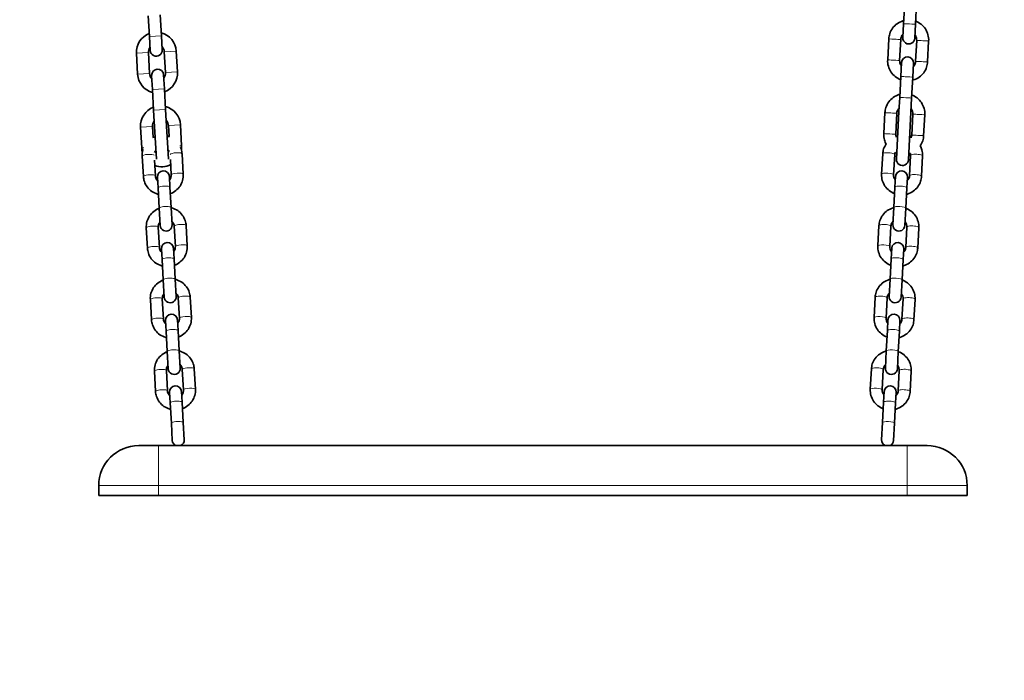
# Model space of a CAD drawing. Units: millimetres. Extents: x 21450 to 32061, y -26 to 13175.
# Drawn here: x 28965 to 29459, y 11180 to 11511 of the extents above; entities that cross this region are included whole.
import ezdxf

# ---------------------------------------------------------------- set-up
doc = ezdxf.new("R2010")
doc.units = ezdxf.units.MM
doc.header["$LTSCALE"] = 80
doc.layers.add('Dimension (ISO)', color=7, linetype='Continuous', lineweight=18, true_color=0x42a0ff)
doc.layers.add('Visible (ISO)', color=7, linetype='Continuous', lineweight=35)
doc.layers.add('Visible Narrow (ISO)', color=7, linetype='Continuous', lineweight=15)
doc.styles.add('Label Text (ISO)', font='tahoma.ttf')
doc.dimstyles.new('Default (ISO)', dxfattribs={"dimscale": 80, "dimtxt": 3.5, "dimasz": 2.5, "dimexe": 1, "dimexo": 0.5, "dimgap": 0.762, "dimtad": 1, "dimtoh": 1, "dimrnd": 1e-08, "dimtxsty": 'Label Text (ISO)', "dimcen": 0.09, "dimdle": 10, "dimclrd": 256, "dimclre": 256, "dimclrt": 256, "dimadec": 0, "dimazin": 2, "dimtfac": 0.714286, "dimtmove": 0, "dimatfit": 3, "dimfxl": 0, "dimtolj": 1, "dimtzin": 0, "dimlwd": -1, "dimlwe": -1, "dimarcsym": 0})

# ---------------------------------------------------------------- blocks, each defined once
blk = doc.blocks.new('*D3')
at = {"layer": 'Defpoints', "color": 0, "transparency": 16777216}
for p in [(28081.71, 11272.82), (27739.81, 10916.68), (29938.64, 10916.68)]:
    blk.add_point(p, dxfattribs=at)
at = {"layer": 'Dimension (ISO)', "transparency": 16777216}
for p, q in [((27739.81, 11472.82), (27739.81, 12394.6)), ((28041.71, 11272.82), (27659.81, 11272.82)), ((27739.81, 10916.68), (27739.81, 11272.82)), ((27739.81, 10716.68), (27739.81, 10516.68))]:
    blk.add_line(p, q, dxfattribs=at)
for points in [[(27706.47, 11472.82), (27773.14, 11472.82), (27739.81, 11272.82)], [(27706.47, 10716.68), (27773.14, 10716.68), (27739.81, 10916.68)]]:
    blk.add_solid(points, dxfattribs=at)
at = {"layer": 'Dimension (ISO)', "transparency": 16777216, "insert": (27387.19, 12033.71), "char_height": 280, "attachment_point": 2, "rotation": 90, "style": 'Label Text (ISO)'}
blk.add_mtext('\\A1;356', dxfattribs=at)

msp = doc.modelspace()

# ---------------------------------------------------------------- linework, layer by layer
at = {"layer": 'Visible (ISO)'}
for p, q in [((29408.105, 11509.199), (29408.658, 11519.685)), ((29414.097, 11508.883), (29414.649, 11519.369)), ((29029.771, 11513.218), (29030.364, 11502.735)), ((29035.761, 11513.557), (29036.354, 11503.074)), ((29408.105, 11509.199), (29407.736, 11502.199)), ((29413.727, 11501.883), (29414.097, 11508.883)), ((29030.364, 11502.735), (29030.759, 11495.746)), ((29036.75, 11496.085), (29036.354, 11503.074)), ((29400.693, 11501.569), (29400.14, 11491.083)), ((29406.684, 11501.253), (29406.131, 11490.768)), ((29414.12, 11490.346), (29414.673, 11500.832)), ((29420.112, 11490.03), (29420.665, 11500.516)), ((29024.42, 11483.869), (29023.827, 11494.352)), ((29030.41, 11484.208), (29029.817, 11494.691)), ((29037.805, 11495.143), (29038.398, 11484.66)), ((29043.795, 11495.482), (29044.388, 11484.999)), ((29407.077, 11489.716), (29406.709, 11482.736)), ((29412.701, 11482.42), (29413.069, 11489.4)), ((29031.465, 11483.266), (29031.861, 11476.277)), ((29037.851, 11476.616), (29037.456, 11483.605)), ((29406.156, 11472.251), (29406.709, 11482.736)), ((29412.148, 11471.935), (29412.701, 11482.42)), ((29031.861, 11476.277), (29032.454, 11465.794)), ((29037.851, 11476.616), (29038.444, 11466.133)), ((29406.156, 11472.251), (29405.787, 11465.25)), ((29411.779, 11464.934), (29412.148, 11471.935)), ((29032.454, 11465.794), (29032.609, 11463.054)), ((29032.609, 11463.054), (29033.837, 11441.34)), ((29038.599, 11463.393), (29038.444, 11466.133)), ((29039.849, 11441.302), (29038.599, 11463.393)), ((29398.744, 11464.62), (29398.191, 11454.135)), ((29404.736, 11464.304), (29404.183, 11453.819)), ((29405.787, 11465.25), (29404.525, 11441.321)), ((29410.517, 11441.005), (29411.779, 11464.934)), ((29412.172, 11453.398), (29412.725, 11463.883)), ((29418.163, 11453.082), (29418.716, 11463.567)), ((29026.51, 11446.928), (29025.917, 11457.411)), ((29032.224, 11452.154), (29031.907, 11457.75)), ((29039.894, 11458.202), (29040.211, 11452.606)), ((29045.885, 11458.541), (29046.478, 11448.058)), ((29027.318, 11432.652), (29026.741, 11442.843)), ((29046.709, 11443.972), (29047.286, 11433.781)), ((29397.655, 11443.965), (29397.117, 11433.771)), ((29403.647, 11443.649), (29403.109, 11433.455)), ((29411.098, 11433.034), (29411.635, 11443.227)), ((29417.09, 11432.718), (29417.627, 11442.911)), ((29033.308, 11432.99), (29032.869, 11440.758)), ((29040.856, 11441.21), (29041.295, 11433.442)), ((29040.643, 11427.259), (29040.341, 11432.61)), ((29404.067, 11432.627), (29403.784, 11427.275)), ((29034.35, 11432.271), (29034.653, 11426.92)), ((29409.776, 11426.959), (29410.058, 11432.311)), ((29035.23, 11416.729), (29034.653, 11426.92)), ((29041.22, 11417.068), (29040.643, 11427.259)), ((29403.784, 11427.275), (29403.247, 11417.081)), ((29409.776, 11426.959), (29409.239, 11416.765)), ((29035.23, 11416.729), (29035.718, 11408.102)), ((29041.708, 11408.441), (29041.22, 11417.068)), ((29403.247, 11417.081), (29402.792, 11408.453)), ((29408.783, 11408.137), (29409.239, 11416.765)), ((29048.741, 11408.061), (29049.317, 11397.869)), ((29395.761, 11408.045), (29395.223, 11397.852)), ((29029.349, 11396.74), (29028.773, 11406.931)), ((29035.34, 11397.079), (29034.763, 11407.27)), ((29042.75, 11407.722), (29043.327, 11397.53)), ((29401.752, 11407.729), (29401.215, 11397.536)), ((29409.204, 11397.115), (29409.741, 11407.308)), ((29415.195, 11396.799), (29415.733, 11406.992)), ((29036.382, 11396.359), (29036.685, 11391.008)), ((29042.675, 11391.347), (29042.372, 11396.698)), ((29402.172, 11396.707), (29401.89, 11391.355)), ((29407.882, 11391.039), (29408.164, 11396.391)), ((29037.261, 11380.817), (29036.685, 11391.008)), ((29043.252, 11381.156), (29042.675, 11391.347)), ((29401.89, 11391.355), (29401.353, 11381.162)), ((29407.882, 11391.039), (29407.344, 11380.846)), ((29037.261, 11380.817), (29037.749, 11372.19)), ((29043.74, 11372.529), (29043.252, 11381.156)), ((29401.353, 11381.162), (29400.898, 11372.533)), ((29406.889, 11372.217), (29407.344, 11380.846)), ((29031.381, 11360.828), (29030.804, 11371.019)), ((29037.371, 11361.167), (29036.795, 11371.358)), ((29044.782, 11371.81), (29045.359, 11361.618)), ((29050.772, 11372.149), (29051.349, 11361.957)), ((29393.866, 11372.126), (29393.329, 11361.932)), ((29399.858, 11371.81), (29399.32, 11361.616)), ((29407.309, 11361.195), (29407.847, 11371.388)), ((29413.301, 11360.879), (29413.839, 11371.072)), ((29038.414, 11360.447), (29038.716, 11355.096)), ((29044.707, 11355.435), (29044.404, 11360.786)), ((29400.278, 11360.788), (29399.996, 11355.436)), ((29405.988, 11355.12), (29406.27, 11360.472)), ((29039.293, 11344.905), (29038.716, 11355.096)), ((29045.283, 11345.244), (29044.707, 11355.435)), ((29399.996, 11355.436), (29399.458, 11345.242)), ((29405.988, 11355.12), (29405.45, 11344.926)), ((29039.293, 11344.905), (29039.781, 11336.278)), ((29045.771, 11336.617), (29045.283, 11345.244)), ((29399.458, 11345.242), (29399.003, 11336.614)), ((29404.995, 11336.298), (29405.45, 11344.926)), ((29033.413, 11324.916), (29032.836, 11335.107)), ((29039.403, 11325.255), (29038.826, 11335.446)), ((29046.814, 11335.898), (29047.39, 11325.706)), ((29052.804, 11336.237), (29053.381, 11326.045)), ((29391.972, 11336.206), (29391.434, 11326.013)), ((29397.964, 11335.89), (29397.426, 11325.697)), ((29405.415, 11325.276), (29405.953, 11335.469)), ((29411.407, 11324.96), (29411.944, 11335.153)), ((29040.445, 11324.535), (29040.748, 11319.184)), ((29046.738, 11319.523), (29046.436, 11324.874)), ((29398.384, 11324.868), (29398.102, 11319.516)), ((29404.093, 11319.2), (29404.376, 11324.552)), ((29041.325, 11308.993), (29040.748, 11319.184)), ((29047.315, 11309.332), (29046.738, 11319.523)), ((29398.102, 11319.516), (29397.564, 11309.323)), ((29404.093, 11319.2), (29403.556, 11309.007)), ((29047.803, 11300.705), (29047.315, 11309.332)), ((29397.564, 11309.323), (29397.109, 11300.694)), ((29041.325, 11308.993), (29041.813, 11300.366)), ((29403.101, 11300.378), (29403.556, 11309.007)), ((29024.962, 11297.819), (29034.962, 11297.819)), ((29409.962, 11297.819), (29034.962, 11297.819)), ((29409.962, 11297.819), (29419.962, 11297.819)), ((29004.962, 11272.819), (29004.962, 11277.819)), ((29439.962, 11272.819), (29439.962, 11277.819)), ((29004.962, 11272.819), (29034.962, 11272.819)), ((29409.962, 11272.819), (29034.962, 11272.819)), ((29409.962, 11272.819), (29439.962, 11272.819))]:
    msp.add_line(p, q, dxfattribs=at)
for centre, radius, start, end in [((29033.811, 11494.917), 10, 110.69558, 183.23797), ((29033.811, 11494.917), 10, 3.23797, 75.78037), ((29410.731, 11502.041), 3, 176.98122, 356.98122), ((29033.811, 11494.917), 4, 141.82835, 183.23797), ((29033.811, 11494.917), 4, 3.23797, 44.6476), ((29033.754, 11495.916), 3, 183.23797, 3.23797), ((29410.073, 11489.558), 3, 356.98122, 176.98122), ((29034.404, 11484.434), 10, 183.23797, 255.78037), ((29034.404, 11484.434), 4, 183.23797, 224.6476), ((29034.461, 11483.436), 3, 3.23797, 183.23797), ((29034.404, 11484.434), 4, 321.82835, 3.23797), ((29034.404, 11484.434), 10, 290.69558, 3.23797), ((29035.901, 11457.976), 10, 110.69558, 183.23797), ((29035.901, 11457.976), 10, 3.23797, 75.78037), ((29408.783, 11465.092), 3, 176.98122, 178.4292), ((29408.783, 11465.092), 3, 355.53323, 356.98122), ((29035.901, 11457.976), 4, 141.82835, 183.23797), ((29035.901, 11457.976), 4, 3.23797, 44.6476), ((29036.494, 11447.493), 10, 351.3148, 3.23797), ((29036.494, 11447.493), 10, 183.23797, 195.16115), ((29036.494, 11447.493), 4, 214.86346, 224.6476), ((29036.494, 11447.493), 4, 321.82835, 331.61248), ((29036.494, 11447.493), 10, 249.65979, 296.81615), ((29407.521, 11441.163), 3, 176.98122, 356.98122), ((29037.345, 11432.44), 3, 3.23797, 183.23797), ((29407.062, 11432.469), 3, 356.98122, 176.98122), ((29038.713, 11408.272), 3, 183.23797, 3.23797), ((29405.788, 11408.295), 3, 176.98122, 356.98122), ((29039.377, 11396.529), 3, 3.23797, 183.23797), ((29405.168, 11396.549), 3, 356.98122, 176.98122), ((29040.744, 11372.36), 3, 183.23797, 3.23797), ((29403.893, 11372.375), 3, 176.98122, 356.98122), ((29041.409, 11360.617), 3, 3.23797, 183.23797), ((29403.274, 11360.63), 3, 356.98122, 176.98122), ((29042.776, 11336.448), 3, 183.23797, 3.23797), ((29401.999, 11336.456), 3, 176.98122, 356.98122), ((29043.44, 11324.705), 3, 3.23797, 183.23797), ((29401.38, 11324.71), 3, 356.98122, 176.98122), ((29044.808, 11300.536), 3, 183.23797, 244.91854), ((29044.808, 11300.536), 3, 295.08146, 3.23797), ((29400.105, 11300.536), 3, 176.98122, 244.94415), ((29400.105, 11300.536), 3, 295.05585, 356.98122), ((29024.962, 11277.819), 20, 90, 180), ((29419.962, 11277.819), 20, 0, 90)]:
    msp.add_arc(centre, radius, start, end, dxfattribs=at)
for points, knots in [([(29408.185, 11510.726), (29408.042, 11510.689), (29407.899, 11510.649), (29406.737, 11510.294), (29405.767, 11509.818), (29404.027, 11508.585), (29403.256, 11507.827), (29401.992, 11506.109), (29401.498, 11505.148), (29400.899, 11503.304), (29400.739, 11502.44), (29400.693, 11501.569)], [1.8754891, 1.8754891, 1.8754891, 1.8754891, 1.92, 1.92, 2.2400001, 2.2400001, 2.5600002, 2.5600002, 2.8800001, 2.8800001, 3.1415927, 3.1415927, 3.1415927, 3.1415927]), ([(29420.665, 11500.516), (29420.721, 11501.581), (29420.605, 11502.655), (29420.042, 11504.712), (29419.594, 11505.696), (29418.412, 11507.471), (29417.678, 11508.264), (29416.034, 11509.549), (29415.133, 11510.053), (29414.177, 11510.41)], [0, 0, 0, 0, 0.3199998, 0.3199998, 0.6399997, 0.6399997, 0.9599996, 0.9599996, 1.2661036, 1.2661036, 1.2661036, 1.2661036]), ([(29407.822, 11503.842), (29407.691, 11503.708), (29407.568, 11503.564), (29407.204, 11503.069), (29407.007, 11502.685), (29406.767, 11501.947), (29406.703, 11501.601), (29406.684, 11501.253)], [2.41885801, 2.41885801, 2.41885801, 2.41885801, 2.55999923, 2.55999923, 2.87999951, 2.87999951, 3.14159265, 3.14159265, 3.14159265, 3.14159265]), ([(29414.673, 11500.832), (29414.696, 11501.258), (29414.649, 11501.687), (29414.424, 11502.51), (29414.245, 11502.904), (29413.947, 11503.351), (29413.882, 11503.44), (29413.814, 11503.526)], [0, 0, 0, 0, 0.32000071, 0.32000071, 0.64000127, 0.64000127, 0.72273465, 0.72273465, 0.72273465, 0.72273465]), ([(29400.14, 11491.083), (29400.084, 11490.018), (29400.199, 11488.944), (29400.763, 11486.887), (29401.21, 11485.904), (29402.393, 11484.128), (29403.127, 11483.335), (29404.771, 11482.05), (29405.672, 11481.546), (29406.628, 11481.189)], [3.1415927, 3.1415927, 3.1415927, 3.1415927, 3.4615925, 3.4615925, 3.7815923, 3.7815923, 4.1015923, 4.1015923, 4.4076962, 4.4076962, 4.4076962, 4.4076962]), ([(29406.131, 11490.768), (29406.109, 11490.341), (29406.155, 11489.912), (29406.381, 11489.089), (29406.56, 11488.696), (29406.857, 11488.249), (29406.922, 11488.159), (29406.991, 11488.073)], [3.14159265, 3.14159265, 3.14159265, 3.14159265, 3.46159336, 3.46159336, 3.78159393, 3.78159393, 3.8643273, 3.8643273, 3.8643273, 3.8643273]), ([(29412.619, 11480.873), (29412.763, 11480.91), (29412.906, 11480.95), (29414.068, 11481.305), (29415.038, 11481.781), (29416.778, 11483.015), (29417.549, 11483.772), (29418.813, 11485.49), (29419.306, 11486.451), (29419.906, 11488.295), (29420.066, 11489.159), (29420.112, 11490.03)], [5.0170817, 5.0170817, 5.0170817, 5.0170817, 5.0615927, 5.0615927, 5.3815928, 5.3815928, 5.7015928, 5.7015928, 6.0215928, 6.0215928, 6.2831853, 6.2831853, 6.2831853, 6.2831853]), ([(29412.982, 11487.757), (29413.114, 11487.891), (29413.236, 11488.035), (29413.601, 11488.53), (29413.798, 11488.915), (29414.038, 11489.652), (29414.102, 11489.998), (29414.12, 11490.346)], [5.56045066, 5.56045066, 5.56045066, 5.56045066, 5.70159189, 5.70159189, 6.02159217, 6.02159217, 6.28318531, 6.28318531, 6.28318531, 6.28318531]), ([(29406.237, 11473.778), (29406.093, 11473.741), (29405.95, 11473.701), (29404.788, 11473.346), (29403.819, 11472.869), (29402.078, 11471.636), (29401.307, 11470.879), (29400.043, 11469.16), (29399.55, 11468.199), (29398.951, 11466.356), (29398.79, 11465.491), (29398.744, 11464.62)], [1.8754891, 1.8754891, 1.8754891, 1.8754891, 1.92, 1.92, 2.2400001, 2.2400001, 2.5600002, 2.5600002, 2.8800001, 2.8800001, 3.1415927, 3.1415927, 3.1415927, 3.1415927]), ([(29418.716, 11463.567), (29418.773, 11464.632), (29418.657, 11465.706), (29418.093, 11467.764), (29417.646, 11468.747), (29416.464, 11470.523), (29415.729, 11471.315), (29414.085, 11472.601), (29413.184, 11473.105), (29412.228, 11473.462)], [0, 0, 0, 0, 0.3199998, 0.3199998, 0.6399997, 0.6399997, 0.9599996, 0.9599996, 1.2661036, 1.2661036, 1.2661036, 1.2661036]), ([(29405.874, 11466.894), (29405.742, 11466.759), (29405.62, 11466.616), (29405.255, 11466.12), (29405.058, 11465.736), (29404.818, 11464.998), (29404.754, 11464.653), (29404.736, 11464.304)], [2.41885801, 2.41885801, 2.41885801, 2.41885801, 2.55999923, 2.55999923, 2.87999951, 2.87999951, 3.14159265, 3.14159265, 3.14159265, 3.14159265]), ([(29412.725, 11463.883), (29412.747, 11464.309), (29412.701, 11464.739), (29412.476, 11465.562), (29412.296, 11465.955), (29411.999, 11466.402), (29411.934, 11466.491), (29411.865, 11466.578)], [0, 0, 0, 0, 0.32000071, 0.32000071, 0.64000127, 0.64000127, 0.72273465, 0.72273465, 0.72273465, 0.72273465]), ([(29039.192, 11452.916), (29039.328, 11452.882), (29039.463, 11452.846), (29039.847, 11452.734), (29040.094, 11452.651), (29040.337, 11452.559)], [8.16109041, 8.16109041, 8.16109041, 8.16109041, 8.20343844, 8.20343844, 8.28216883, 8.28216883, 8.28216883, 8.28216883]), ([(29398.191, 11454.135), (29398.135, 11453.07), (29398.251, 11451.996), (29398.733, 11450.234), (29399.018, 11449.525), (29399.378, 11448.856)], [3.14159265, 3.14159265, 3.14159265, 3.14159265, 3.46159248, 3.46159248, 3.68945453, 3.68945453, 3.68945453, 3.68945453]), ([(29404.183, 11453.819), (29404.16, 11453.393), (29404.207, 11452.963), (29404.335, 11452.496), (29404.351, 11452.441), (29404.369, 11452.386)], [3.14159265, 3.14159265, 3.14159265, 3.14159265, 3.46159336, 3.46159336, 3.50482594, 3.50482594, 3.50482594, 3.50482594]), ([(29405.138, 11452.937), (29405.002, 11452.902), (29404.867, 11452.866), (29404.583, 11452.781), (29404.434, 11452.734), (29404.286, 11452.682)], [1.877905101, 1.877905101, 1.877905101, 1.877905101, 1.920253132, 1.920253132, 1.96760865, 1.96760865, 1.96760865, 1.96760865]), ([(29411.836, 11451.992), (29411.891, 11452.116), (29411.94, 11452.243), (29412.089, 11452.703), (29412.153, 11453.049), (29412.172, 11453.398)], [5.91995202, 5.91995202, 5.91995202, 5.91995202, 6.02159217, 6.02159217, 6.28318531, 6.28318531, 6.28318531, 6.28318531]), ([(29416.428, 11447.957), (29416.967, 11448.745), (29417.393, 11449.609), (29417.957, 11451.346), (29418.118, 11452.211), (29418.163, 11453.082)], [5.73532344, 5.73532344, 5.73532344, 5.73532344, 6.02159277, 6.02159277, 6.28318531, 6.28318531, 6.28318531, 6.28318531]), ([(29045.905, 11447.314), (29046.026, 11447.04), (29046.135, 11446.76), (29046.499, 11445.667), (29046.661, 11444.823), (29046.709, 11443.972)], [9.07543669, 9.07543669, 9.07543669, 9.07543669, 9.16636327, 9.16636327, 9.42477796, 9.42477796, 9.42477796, 9.42477796]), ([(29399.342, 11448.925), (29398.823, 11448.169), (29398.412, 11447.34), (29397.858, 11445.66), (29397.7, 11444.816), (29397.655, 11443.965)], [2.60528046, 2.60528046, 2.60528046, 2.60528046, 2.88317796, 2.88317796, 3.14159265, 3.14159265, 3.14159265, 3.14159265]), ([(29417.627, 11442.911), (29417.682, 11443.95), (29417.567, 11444.997), (29417.093, 11446.701), (29416.818, 11447.381), (29416.471, 11448.022)], [0, 0, 0, 0, 0.31533725, 0.31533725, 0.53631219, 0.53631219, 0.53631219, 0.53631219]), ([(29026.741, 11442.843), (29026.682, 11443.881), (29026.793, 11444.928), (29027.098, 11446.039), (29027.129, 11446.147), (29027.163, 11446.254)], [6.28318531, 6.28318531, 6.28318531, 6.28318531, 6.59852256, 6.59852256, 6.63252657, 6.63252657, 6.63252657, 6.63252657]), ([(29032.958, 11444.666), (29033.078, 11444.984), (29033.242, 11445.29), (29033.492, 11445.631), (29033.539, 11445.691), (29033.588, 11445.75)], [6.68765491, 6.68765491, 6.68765491, 6.68765491, 6.95774754, 6.95774754, 7.01661551, 7.01661551, 7.01661551, 7.01661551]), ([(29039.578, 11446.089), (29039.703, 11445.969), (29039.818, 11445.842), (29040.079, 11445.512), (29040.214, 11445.302), (29040.326, 11445.083)], [8.69134776, 8.69134776, 8.69134776, 8.69134776, 8.82473214, 8.82473214, 9.02030836, 9.02030836, 9.02030836, 9.02030836]), ([(29410.671, 11443.924), (29410.814, 11443.961), (29410.957, 11444.001), (29411.256, 11444.092), (29411.411, 11444.144), (29411.565, 11444.199)], [5.017081726, 5.017081726, 5.017081726, 5.017081726, 5.061592669, 5.061592669, 5.110635021, 5.110635021, 5.110635021, 5.110635021]), ([(29034.835, 11423.708), (29034.699, 11423.742), (29034.564, 11423.778), (29033.403, 11424.117), (29032.425, 11424.58), (29030.672, 11425.787), (29029.895, 11426.528), (29028.625, 11428.212), (29028.129, 11429.153), (29027.528, 11430.957), (29027.366, 11431.801), (29027.318, 11432.652)], [5.0194978, 5.0194978, 5.0194978, 5.0194978, 5.0618458, 5.0618458, 5.3853661, 5.3853661, 5.7065205, 5.7065205, 6.0247706, 6.0247706, 6.2831853, 6.2831853, 6.2831853, 6.2831853]), ([(29034.448, 11430.535), (29034.324, 11430.655), (29034.208, 11430.782), (29033.844, 11431.243), (29033.643, 11431.607), (29033.395, 11432.314), (29033.327, 11432.651), (29033.308, 11432.99)], [5.5497551, 5.5497551, 5.5497551, 5.5497551, 5.68313949, 5.68313949, 6.00872116, 6.00872116, 6.28318531, 6.28318531, 6.28318531, 6.28318531]), ([(29041.295, 11433.442), (29041.319, 11433.022), (29041.269, 11432.596), (29041.025, 11431.787), (29040.834, 11431.402), (29040.534, 11430.993), (29040.487, 11430.933), (29040.439, 11430.874)], [3.14159265, 3.14159265, 3.14159265, 3.14159265, 3.48160403, 3.48160403, 3.81615488, 3.81615488, 3.87502286, 3.87502286, 3.87502286, 3.87502286]), ([(29047.286, 11433.781), (29047.344, 11432.743), (29047.233, 11431.696), (29046.683, 11429.687), (29046.243, 11428.726), (29045.08, 11426.983), (29044.355, 11426.203), (29042.71, 11424.918), (29041.796, 11424.408), (29040.825, 11424.047)], [3.1415927, 3.1415927, 3.1415927, 3.1415927, 3.4569299, 3.4569299, 3.7732274, 3.7732274, 4.0919645, 4.0919645, 4.4052802, 4.4052802, 4.4052802, 4.4052802]), ([(29397.117, 11433.771), (29397.063, 11432.733), (29397.178, 11431.686), (29397.736, 11429.679), (29398.179, 11428.72), (29399.349, 11426.982), (29400.077, 11426.205), (29401.726, 11424.925), (29402.643, 11424.419), (29403.615, 11424.062)], [3.1415927, 3.1415927, 3.1415927, 3.1415927, 3.4569299, 3.4569299, 3.7732274, 3.7732274, 4.0919645, 4.0919645, 4.4052802, 4.4052802, 4.4052802, 4.4052802]), ([(29403.109, 11433.455), (29403.087, 11433.034), (29403.139, 11432.61), (29403.386, 11431.801), (29403.578, 11431.416), (29403.879, 11431.009), (29403.926, 11430.949), (29403.975, 11430.89)], [3.14159265, 3.14159265, 3.14159265, 3.14159265, 3.48160403, 3.48160403, 3.81615488, 3.81615488, 3.87502286, 3.87502286, 3.87502286, 3.87502286]), ([(29409.607, 11423.746), (29409.742, 11423.78), (29409.877, 11423.817), (29411.037, 11424.16), (29412.013, 11424.627), (29413.762, 11425.841), (29414.535, 11426.585), (29415.799, 11428.274), (29416.291, 11429.217), (29416.886, 11431.023), (29417.045, 11431.867), (29417.09, 11432.718)], [5.0194978, 5.0194978, 5.0194978, 5.0194978, 5.0618458, 5.0618458, 5.3853661, 5.3853661, 5.7065205, 5.7065205, 6.0247706, 6.0247706, 6.2831853, 6.2831853, 6.2831853, 6.2831853]), ([(29409.967, 11430.574), (29410.091, 11430.695), (29410.206, 11430.822), (29410.569, 11431.284), (29410.768, 11431.649), (29411.014, 11432.357), (29411.08, 11432.694), (29411.098, 11433.034)], [5.5497551, 5.5497551, 5.5497551, 5.5497551, 5.68313949, 5.68313949, 6.00872116, 6.00872116, 6.28318531, 6.28318531, 6.28318531, 6.28318531]), ([(29028.773, 11406.931), (29028.714, 11407.969), (29028.825, 11409.016), (29029.375, 11411.025), (29029.815, 11411.986), (29030.978, 11413.729), (29031.704, 11414.509), (29033.348, 11415.794), (29034.263, 11416.304), (29035.233, 11416.665)], [6.2831853, 6.2831853, 6.2831853, 6.2831853, 6.5985226, 6.5985226, 6.91482, 6.91482, 7.2335572, 7.2335572, 7.5468729, 7.5468729, 7.5468729, 7.5468729]), ([(29041.224, 11417.004), (29041.359, 11416.97), (29041.495, 11416.934), (29042.655, 11416.595), (29043.633, 11416.132), (29045.387, 11414.925), (29046.163, 11414.184), (29047.433, 11412.5), (29047.929, 11411.559), (29048.531, 11409.755), (29048.693, 11408.911), (29048.741, 11408.061)], [8.1610904, 8.1610904, 8.1610904, 8.1610904, 8.2034384, 8.2034384, 8.5269588, 8.5269588, 8.8481131, 8.8481131, 9.1663633, 9.1663633, 9.424778, 9.424778, 9.424778, 9.424778]), ([(29403.243, 11417.017), (29403.108, 11416.983), (29402.973, 11416.946), (29401.814, 11416.603), (29400.837, 11416.136), (29399.088, 11414.923), (29398.315, 11414.178), (29397.051, 11412.489), (29396.559, 11411.547), (29395.964, 11409.741), (29395.805, 11408.896), (29395.761, 11408.045)], [1.8779051, 1.8779051, 1.8779051, 1.8779051, 1.9202531, 1.9202531, 2.2437735, 2.2437735, 2.5649278, 2.5649278, 2.883178, 2.883178, 3.1415927, 3.1415927, 3.1415927, 3.1415927]), ([(29415.733, 11406.992), (29415.788, 11408.03), (29415.672, 11409.077), (29415.115, 11411.084), (29414.671, 11412.043), (29413.501, 11413.781), (29412.773, 11414.559), (29411.124, 11415.838), (29410.207, 11416.344), (29409.235, 11416.701)], [0, 0, 0, 0, 0.3153373, 0.3153373, 0.6316347, 0.6316347, 0.9503719, 0.9503719, 1.2636876, 1.2636876, 1.2636876, 1.2636876]), ([(29034.763, 11407.27), (29034.739, 11407.691), (29034.789, 11408.116), (29035.033, 11408.925), (29035.225, 11409.311), (29035.524, 11409.719), (29035.571, 11409.779), (29035.619, 11409.838)], [6.28318531, 6.28318531, 6.28318531, 6.28318531, 6.62319669, 6.62319669, 6.95774754, 6.95774754, 7.01661551, 7.01661551, 7.01661551, 7.01661551]), ([(29041.61, 11410.177), (29041.734, 11410.057), (29041.85, 11409.93), (29042.214, 11409.47), (29042.415, 11409.105), (29042.664, 11408.398), (29042.731, 11408.061), (29042.75, 11407.722)], [8.69134776, 8.69134776, 8.69134776, 8.69134776, 8.82473214, 8.82473214, 9.15031381, 9.15031381, 9.42477796, 9.42477796, 9.42477796, 9.42477796]), ([(29402.883, 11410.189), (29402.759, 11410.069), (29402.644, 11409.941), (29402.282, 11409.479), (29402.082, 11409.114), (29401.836, 11408.406), (29401.77, 11408.069), (29401.752, 11407.729)], [2.40816245, 2.40816245, 2.40816245, 2.40816245, 2.54154683, 2.54154683, 2.86712851, 2.86712851, 3.14159265, 3.14159265, 3.14159265, 3.14159265]), ([(29409.741, 11407.308), (29409.763, 11407.729), (29409.712, 11408.154), (29409.465, 11408.963), (29409.272, 11409.347), (29408.971, 11409.755), (29408.924, 11409.815), (29408.875, 11409.873)], [0, 0, 0, 0, 0.34001138, 0.34001138, 0.67456223, 0.67456223, 0.7334302, 0.7334302, 0.7334302, 0.7334302]), ([(29036.866, 11387.796), (29036.731, 11387.83), (29036.595, 11387.866), (29035.435, 11388.205), (29034.457, 11388.668), (29032.703, 11389.875), (29031.927, 11390.616), (29030.657, 11392.3), (29030.161, 11393.241), (29029.559, 11395.045), (29029.397, 11395.889), (29029.349, 11396.74)], [5.0194978, 5.0194978, 5.0194978, 5.0194978, 5.0618458, 5.0618458, 5.3853661, 5.3853661, 5.7065205, 5.7065205, 6.0247706, 6.0247706, 6.2831853, 6.2831853, 6.2831853, 6.2831853]), ([(29036.48, 11394.623), (29036.356, 11394.743), (29036.24, 11394.87), (29035.876, 11395.331), (29035.675, 11395.695), (29035.426, 11396.402), (29035.359, 11396.739), (29035.34, 11397.079)], [5.5497551, 5.5497551, 5.5497551, 5.5497551, 5.68313949, 5.68313949, 6.00872116, 6.00872116, 6.28318531, 6.28318531, 6.28318531, 6.28318531]), ([(29043.327, 11397.53), (29043.351, 11397.11), (29043.3, 11396.684), (29043.057, 11395.875), (29042.865, 11395.49), (29042.566, 11395.081), (29042.519, 11395.021), (29042.471, 11394.962)], [3.14159265, 3.14159265, 3.14159265, 3.14159265, 3.48160403, 3.48160403, 3.81615488, 3.81615488, 3.87502286, 3.87502286, 3.87502286, 3.87502286]), ([(29049.317, 11397.869), (29049.376, 11396.831), (29049.265, 11395.784), (29048.715, 11393.775), (29048.275, 11392.814), (29047.112, 11391.071), (29046.386, 11390.291), (29044.742, 11389.006), (29043.827, 11388.496), (29042.857, 11388.135)], [3.1415927, 3.1415927, 3.1415927, 3.1415927, 3.4569299, 3.4569299, 3.7732274, 3.7732274, 4.0919645, 4.0919645, 4.4052802, 4.4052802, 4.4052802, 4.4052802]), ([(29395.223, 11397.852), (29395.168, 11396.814), (29395.284, 11395.767), (29395.841, 11393.76), (29396.284, 11392.801), (29397.454, 11391.063), (29398.183, 11390.285), (29399.832, 11389.006), (29400.749, 11388.499), (29401.721, 11388.143)], [3.1415927, 3.1415927, 3.1415927, 3.1415927, 3.4569299, 3.4569299, 3.7732274, 3.7732274, 4.0919645, 4.0919645, 4.4052802, 4.4052802, 4.4052802, 4.4052802]), ([(29401.215, 11397.536), (29401.193, 11397.115), (29401.244, 11396.69), (29401.491, 11395.881), (29401.684, 11395.497), (29401.985, 11395.089), (29402.032, 11395.029), (29402.081, 11394.971)], [3.14159265, 3.14159265, 3.14159265, 3.14159265, 3.48160403, 3.48160403, 3.81615488, 3.81615488, 3.87502286, 3.87502286, 3.87502286, 3.87502286]), ([(29407.712, 11387.827), (29407.848, 11387.861), (29407.983, 11387.898), (29409.142, 11388.241), (29410.119, 11388.708), (29411.867, 11389.921), (29412.641, 11390.666), (29413.905, 11392.355), (29414.397, 11393.297), (29414.992, 11395.103), (29415.15, 11395.948), (29415.195, 11396.799)], [5.0194978, 5.0194978, 5.0194978, 5.0194978, 5.0618458, 5.0618458, 5.3853661, 5.3853661, 5.7065205, 5.7065205, 6.0247706, 6.0247706, 6.2831853, 6.2831853, 6.2831853, 6.2831853]), ([(29408.072, 11394.655), (29408.196, 11394.775), (29408.312, 11394.903), (29408.674, 11395.365), (29408.874, 11395.73), (29409.12, 11396.438), (29409.186, 11396.775), (29409.204, 11397.115)], [5.5497551, 5.5497551, 5.5497551, 5.5497551, 5.68313949, 5.68313949, 6.00872116, 6.00872116, 6.28318531, 6.28318531, 6.28318531, 6.28318531]), ([(29030.804, 11371.019), (29030.746, 11372.057), (29030.857, 11373.104), (29031.407, 11375.113), (29031.846, 11376.074), (29033.01, 11377.817), (29033.735, 11378.597), (29035.38, 11379.882), (29036.294, 11380.392), (29037.265, 11380.753)], [6.2831853, 6.2831853, 6.2831853, 6.2831853, 6.5985226, 6.5985226, 6.91482, 6.91482, 7.2335572, 7.2335572, 7.5468729, 7.5468729, 7.5468729, 7.5468729]), ([(29043.255, 11381.092), (29043.391, 11381.058), (29043.526, 11381.022), (29044.687, 11380.683), (29045.665, 11380.22), (29047.418, 11379.013), (29048.195, 11378.272), (29049.465, 11376.588), (29049.961, 11375.647), (29050.562, 11373.843), (29050.724, 11372.999), (29050.772, 11372.149)], [8.1610904, 8.1610904, 8.1610904, 8.1610904, 8.2034384, 8.2034384, 8.5269588, 8.5269588, 8.8481131, 8.8481131, 9.1663633, 9.1663633, 9.424778, 9.424778, 9.424778, 9.424778]), ([(29401.349, 11381.098), (29401.213, 11381.063), (29401.078, 11381.027), (29399.919, 11380.683), (29398.943, 11380.217), (29397.194, 11379.003), (29396.421, 11378.259), (29395.157, 11376.57), (29394.665, 11375.627), (29394.07, 11373.821), (29393.911, 11372.977), (29393.866, 11372.126)], [1.8779051, 1.8779051, 1.8779051, 1.8779051, 1.9202531, 1.9202531, 2.2437735, 2.2437735, 2.5649278, 2.5649278, 2.883178, 2.883178, 3.1415927, 3.1415927, 3.1415927, 3.1415927]), ([(29413.839, 11371.072), (29413.893, 11372.111), (29413.778, 11373.158), (29413.22, 11375.164), (29412.777, 11376.124), (29411.607, 11377.862), (29410.879, 11378.639), (29409.23, 11379.918), (29408.313, 11380.425), (29407.341, 11380.782)], [0, 0, 0, 0, 0.3153373, 0.3153373, 0.6316347, 0.6316347, 0.9503719, 0.9503719, 1.2636876, 1.2636876, 1.2636876, 1.2636876]), ([(29036.795, 11371.358), (29036.771, 11371.779), (29036.821, 11372.204), (29037.065, 11373.013), (29037.256, 11373.399), (29037.556, 11373.807), (29037.602, 11373.867), (29037.651, 11373.926)], [6.28318531, 6.28318531, 6.28318531, 6.28318531, 6.62319669, 6.62319669, 6.95774754, 6.95774754, 7.01661551, 7.01661551, 7.01661551, 7.01661551]), ([(29043.641, 11374.265), (29043.766, 11374.145), (29043.881, 11374.018), (29044.246, 11373.558), (29044.447, 11373.193), (29044.695, 11372.486), (29044.763, 11372.149), (29044.782, 11371.81)], [8.69134776, 8.69134776, 8.69134776, 8.69134776, 8.82473214, 8.82473214, 9.15031381, 9.15031381, 9.42477796, 9.42477796, 9.42477796, 9.42477796]), ([(29400.989, 11374.27), (29400.865, 11374.149), (29400.75, 11374.021), (29400.387, 11373.56), (29400.188, 11373.195), (29399.942, 11372.487), (29399.876, 11372.15), (29399.858, 11371.81)], [2.40816245, 2.40816245, 2.40816245, 2.40816245, 2.54154683, 2.54154683, 2.86712851, 2.86712851, 3.14159265, 3.14159265, 3.14159265, 3.14159265]), ([(29407.847, 11371.388), (29407.869, 11371.809), (29407.817, 11372.234), (29407.57, 11373.043), (29407.377, 11373.427), (29407.077, 11373.835), (29407.03, 11373.895), (29406.981, 11373.954)], [0, 0, 0, 0, 0.34001138, 0.34001138, 0.67456223, 0.67456223, 0.7334302, 0.7334302, 0.7334302, 0.7334302]), ([(29038.898, 11351.884), (29038.762, 11351.918), (29038.627, 11351.954), (29037.467, 11352.293), (29036.488, 11352.756), (29034.735, 11353.963), (29033.959, 11354.704), (29032.688, 11356.388), (29032.193, 11357.329), (29031.591, 11359.133), (29031.429, 11359.977), (29031.381, 11360.828)], [5.0194978, 5.0194978, 5.0194978, 5.0194978, 5.0618458, 5.0618458, 5.3853661, 5.3853661, 5.7065205, 5.7065205, 6.0247706, 6.0247706, 6.2831853, 6.2831853, 6.2831853, 6.2831853]), ([(29038.512, 11358.711), (29038.387, 11358.831), (29038.272, 11358.958), (29037.907, 11359.419), (29037.707, 11359.783), (29037.458, 11360.49), (29037.391, 11360.827), (29037.371, 11361.167)], [5.5497551, 5.5497551, 5.5497551, 5.5497551, 5.68313949, 5.68313949, 6.00872116, 6.00872116, 6.28318531, 6.28318531, 6.28318531, 6.28318531]), ([(29045.359, 11361.618), (29045.382, 11361.198), (29045.332, 11360.772), (29045.088, 11359.963), (29044.897, 11359.578), (29044.598, 11359.169), (29044.551, 11359.109), (29044.502, 11359.05)], [3.14159265, 3.14159265, 3.14159265, 3.14159265, 3.48160403, 3.48160403, 3.81615488, 3.81615488, 3.87502286, 3.87502286, 3.87502286, 3.87502286]), ([(29051.349, 11361.957), (29051.408, 11360.919), (29051.296, 11359.872), (29050.746, 11357.863), (29050.307, 11356.902), (29049.143, 11355.159), (29048.418, 11354.379), (29046.774, 11353.094), (29045.859, 11352.584), (29044.888, 11352.223)], [3.1415927, 3.1415927, 3.1415927, 3.1415927, 3.4569299, 3.4569299, 3.7732274, 3.7732274, 4.0919645, 4.0919645, 4.4052802, 4.4052802, 4.4052802, 4.4052802]), ([(29393.329, 11361.932), (29393.274, 11360.894), (29393.389, 11359.847), (29393.947, 11357.84), (29394.39, 11356.881), (29395.56, 11355.143), (29396.289, 11354.366), (29397.938, 11353.086), (29398.854, 11352.58), (29399.826, 11352.223)], [3.1415927, 3.1415927, 3.1415927, 3.1415927, 3.4569299, 3.4569299, 3.7732274, 3.7732274, 4.0919645, 4.0919645, 4.4052802, 4.4052802, 4.4052802, 4.4052802]), ([(29399.32, 11361.616), (29399.298, 11361.195), (29399.35, 11360.771), (29399.597, 11359.962), (29399.79, 11359.577), (29400.091, 11359.17), (29400.138, 11359.11), (29400.187, 11359.051)], [3.14159265, 3.14159265, 3.14159265, 3.14159265, 3.48160403, 3.48160403, 3.81615488, 3.81615488, 3.87502286, 3.87502286, 3.87502286, 3.87502286]), ([(29405.818, 11351.907), (29405.954, 11351.941), (29406.089, 11351.978), (29407.248, 11352.321), (29408.224, 11352.788), (29409.973, 11354.002), (29410.747, 11354.746), (29412.01, 11356.435), (29412.503, 11357.378), (29413.097, 11359.184), (29413.256, 11360.028), (29413.301, 11360.879)], [5.0194978, 5.0194978, 5.0194978, 5.0194978, 5.0618458, 5.0618458, 5.3853661, 5.3853661, 5.7065205, 5.7065205, 6.0247706, 6.0247706, 6.2831853, 6.2831853, 6.2831853, 6.2831853]), ([(29406.178, 11358.735), (29406.302, 11358.856), (29406.417, 11358.983), (29406.78, 11359.445), (29406.979, 11359.81), (29407.225, 11360.518), (29407.291, 11360.855), (29407.309, 11361.195)], [5.5497551, 5.5497551, 5.5497551, 5.5497551, 5.68313949, 5.68313949, 6.00872116, 6.00872116, 6.28318531, 6.28318531, 6.28318531, 6.28318531]), ([(29032.836, 11335.107), (29032.777, 11336.145), (29032.888, 11337.192), (29033.439, 11339.201), (29033.878, 11340.162), (29035.041, 11341.905), (29035.767, 11342.685), (29037.411, 11343.97), (29038.326, 11344.48), (29039.297, 11344.841)], [0, 0, 0, 0, 0.3153373, 0.3153373, 0.6316347, 0.6316347, 0.9503719, 0.9503719, 1.2636876, 1.2636876, 1.2636876, 1.2636876]), ([(29045.287, 11345.18), (29045.423, 11345.146), (29045.558, 11345.11), (29046.718, 11344.771), (29047.696, 11344.308), (29049.45, 11343.101), (29050.226, 11342.36), (29051.496, 11340.676), (29051.992, 11339.735), (29052.594, 11337.931), (29052.756, 11337.087), (29052.804, 11336.237)], [1.8779051, 1.8779051, 1.8779051, 1.8779051, 1.9202531, 1.9202531, 2.2437735, 2.2437735, 2.5649278, 2.5649278, 2.883178, 2.883178, 3.1415927, 3.1415927, 3.1415927, 3.1415927]), ([(29399.455, 11345.178), (29399.319, 11345.144), (29399.184, 11345.107), (29398.025, 11344.764), (29397.049, 11344.297), (29395.3, 11343.084), (29394.526, 11342.339), (29393.263, 11340.65), (29392.77, 11339.708), (29392.176, 11337.902), (29392.017, 11337.057), (29391.972, 11336.206)], [8.1610904, 8.1610904, 8.1610904, 8.1610904, 8.2034384, 8.2034384, 8.5269588, 8.5269588, 8.8481131, 8.8481131, 9.1663633, 9.1663633, 9.424778, 9.424778, 9.424778, 9.424778]), ([(29411.944, 11335.153), (29411.999, 11336.191), (29411.884, 11337.238), (29411.326, 11339.245), (29410.883, 11340.204), (29409.713, 11341.942), (29408.984, 11342.72), (29407.335, 11343.999), (29406.419, 11344.505), (29405.447, 11344.862)], [6.2831853, 6.2831853, 6.2831853, 6.2831853, 6.5985226, 6.5985226, 6.91482, 6.91482, 7.2335572, 7.2335572, 7.5468729, 7.5468729, 7.5468729, 7.5468729]), ([(29038.826, 11335.446), (29038.803, 11335.867), (29038.853, 11336.292), (29039.097, 11337.101), (29039.288, 11337.487), (29039.587, 11337.895), (29039.634, 11337.955), (29039.683, 11338.014)], [6.28318531, 6.28318531, 6.28318531, 6.28318531, 6.62319669, 6.62319669, 6.95774754, 6.95774754, 7.01661551, 7.01661551, 7.01661551, 7.01661551]), ([(29045.673, 11338.353), (29045.798, 11338.233), (29045.913, 11338.106), (29046.278, 11337.646), (29046.478, 11337.281), (29046.727, 11336.574), (29046.794, 11336.237), (29046.814, 11335.898)], [8.69134776, 8.69134776, 8.69134776, 8.69134776, 8.82473214, 8.82473214, 9.15031381, 9.15031381, 9.42477796, 9.42477796, 9.42477796, 9.42477796]), ([(29399.095, 11338.35), (29398.971, 11338.23), (29398.856, 11338.102), (29398.493, 11337.64), (29398.294, 11337.275), (29398.048, 11336.567), (29397.982, 11336.23), (29397.964, 11335.89)], [8.69134776, 8.69134776, 8.69134776, 8.69134776, 8.82473214, 8.82473214, 9.15031381, 9.15031381, 9.42477796, 9.42477796, 9.42477796, 9.42477796]), ([(29405.953, 11335.469), (29405.975, 11335.89), (29405.923, 11336.315), (29405.676, 11337.124), (29405.483, 11337.508), (29405.182, 11337.916), (29405.135, 11337.976), (29405.087, 11338.034)], [6.28318531, 6.28318531, 6.28318531, 6.28318531, 6.62319669, 6.62319669, 6.95774754, 6.95774754, 7.01661551, 7.01661551, 7.01661551, 7.01661551]), ([(29040.93, 11315.972), (29040.794, 11316.006), (29040.659, 11316.043), (29039.498, 11316.381), (29038.52, 11316.844), (29036.767, 11318.051), (29035.99, 11318.792), (29034.72, 11320.477), (29034.224, 11321.417), (29033.623, 11323.221), (29033.461, 11324.065), (29033.413, 11324.916)], [5.0194978, 5.0194978, 5.0194978, 5.0194978, 5.0618458, 5.0618458, 5.3853661, 5.3853661, 5.7065205, 5.7065205, 6.0247706, 6.0247706, 6.2831853, 6.2831853, 6.2831853, 6.2831853]), ([(29040.543, 11322.799), (29040.419, 11322.919), (29040.303, 11323.046), (29039.939, 11323.507), (29039.738, 11323.871), (29039.49, 11324.578), (29039.422, 11324.915), (29039.403, 11325.255)], [5.5497551, 5.5497551, 5.5497551, 5.5497551, 5.68313949, 5.68313949, 6.00872116, 6.00872116, 6.28318531, 6.28318531, 6.28318531, 6.28318531]), ([(29047.39, 11325.706), (29047.414, 11325.286), (29047.364, 11324.86), (29047.12, 11324.051), (29046.929, 11323.666), (29046.629, 11323.257), (29046.582, 11323.197), (29046.534, 11323.138)], [3.14159265, 3.14159265, 3.14159265, 3.14159265, 3.48160403, 3.48160403, 3.81615488, 3.81615488, 3.87502286, 3.87502286, 3.87502286, 3.87502286]), ([(29053.381, 11326.045), (29053.439, 11325.007), (29053.328, 11323.96), (29052.778, 11321.951), (29052.338, 11320.99), (29051.175, 11319.248), (29050.45, 11318.467), (29048.805, 11317.182), (29047.891, 11316.672), (29046.92, 11316.311)], [3.1415927, 3.1415927, 3.1415927, 3.1415927, 3.4569299, 3.4569299, 3.7732274, 3.7732274, 4.0919645, 4.0919645, 4.4052802, 4.4052802, 4.4052802, 4.4052802]), ([(29391.434, 11326.013), (29391.38, 11324.975), (29391.495, 11323.928), (29392.053, 11321.921), (29392.496, 11320.962), (29393.666, 11319.224), (29394.395, 11318.446), (29396.044, 11317.167), (29396.96, 11316.66), (29397.932, 11316.304)], [3.1415927, 3.1415927, 3.1415927, 3.1415927, 3.4569299, 3.4569299, 3.7732274, 3.7732274, 4.0919645, 4.0919645, 4.4052802, 4.4052802, 4.4052802, 4.4052802]), ([(29397.426, 11325.697), (29397.404, 11325.276), (29397.456, 11324.851), (29397.703, 11324.042), (29397.896, 11323.658), (29398.197, 11323.25), (29398.243, 11323.19), (29398.292, 11323.132)], [3.14159265, 3.14159265, 3.14159265, 3.14159265, 3.48160403, 3.48160403, 3.81615488, 3.81615488, 3.87502286, 3.87502286, 3.87502286, 3.87502286]), ([(29403.924, 11315.988), (29404.06, 11316.022), (29404.195, 11316.059), (29405.354, 11316.402), (29406.33, 11316.869), (29408.079, 11318.082), (29408.852, 11318.827), (29410.116, 11320.516), (29410.608, 11321.458), (29411.203, 11323.264), (29411.362, 11324.109), (29411.407, 11324.96)], [5.0194978, 5.0194978, 5.0194978, 5.0194978, 5.0618458, 5.0618458, 5.3853661, 5.3853661, 5.7065205, 5.7065205, 6.0247706, 6.0247706, 6.2831853, 6.2831853, 6.2831853, 6.2831853]), ([(29404.284, 11322.816), (29404.408, 11322.936), (29404.523, 11323.064), (29404.886, 11323.526), (29405.085, 11323.891), (29405.331, 11324.599), (29405.397, 11324.936), (29405.415, 11325.276)], [5.5497551, 5.5497551, 5.5497551, 5.5497551, 5.68313949, 5.68313949, 6.00872116, 6.00872116, 6.28318531, 6.28318531, 6.28318531, 6.28318531])]:
    msp.add_open_spline(points, degree=3, knots=knots, dxfattribs=at)
for points in [[(29032.104, 11452.093), (29032.46, 11452.276), (29032.826, 11452.437), (29033.202, 11452.577)], [(29411.95, 11452.278), (29411.681, 11452.404), (29411.408, 11452.518), (29411.129, 11452.621)], [(29403.828, 11444.604), (29403.724, 11444.294), (29403.664, 11443.973), (29403.647, 11443.649)], [(29403.819, 11444.608), (29404.1, 11444.472), (29404.387, 11444.349), (29404.679, 11444.24)], [(29411.635, 11443.227), (29411.653, 11443.551), (29411.626, 11443.877), (29411.556, 11444.196)]]:
    msp.add_open_spline(points, degree=3, dxfattribs=at)
at = {"layer": 'Visible Narrow (ISO)'}
for p, q in [((29036.354, 11503.074), (29030.364, 11502.735)), ((29023.827, 11494.352), (29029.817, 11494.691)), ((29037.805, 11495.143), (29043.795, 11495.482)), ((29024.42, 11483.869), (29030.41, 11484.208)), ((29044.388, 11484.999), (29038.398, 11484.66)), ((29031.861, 11476.277), (29037.851, 11476.616)), ((29038.444, 11466.133), (29032.454, 11465.794)), ((29025.917, 11457.411), (29031.907, 11457.75)), ((29039.894, 11458.202), (29045.885, 11458.541)), ((29046.478, 11448.058), (29045.514, 11448.003)), ((29026.51, 11446.928), (29027.474, 11446.983)), ((29034.962, 11297.819), (29034.962, 11277.819)), ((29409.962, 11277.819), (29409.962, 11297.819)), ((29034.962, 11277.819), (29004.962, 11277.819)), ((29034.962, 11277.819), (29409.962, 11277.819)), ((29034.962, 11272.819), (29034.962, 11277.819)), ((29439.962, 11277.819), (29409.962, 11277.819)), ((29409.962, 11272.819), (29409.962, 11277.819))]:
    msp.add_line(p, q, dxfattribs=at)
for centre, major_axis, ratio, start_param, end_param in [((29411.101, 11509.041), (2.996, -0.158), 0.0014635, 0, 3.1415926), ((29403.689, 11501.411), (2.996, -0.158), 0.0014635, 0, 3.1415927), ((29417.669, 11500.674), (2.996, -0.158), 0.0014635, 0, 3.1415927), ((29403.136, 11490.925), (-2.996, 0.158), 0.0014635, 3.1415927, 6.2831853), ((29417.116, 11490.188), (2.996, -0.158), 0.0014635, 0, 3.1415927), ((29409.705, 11482.578), (2.996, -0.158), 0.0014635, 0, 3.1415927), ((29409.152, 11472.093), (2.996, -0.158), 0.0014635, 0, 3.1415926), ((29401.74, 11464.462), (2.996, -0.158), 0.0014635, 0, 3.1415927), ((29415.721, 11463.725), (2.996, -0.158), 0.0014635, 0, 3.1415927), ((29401.187, 11453.977), (-2.996, 0.158), 0.0014635, 3.1415927, 6.2831853), ((29415.168, 11453.24), (2.996, -0.158), 0.0014635, 0, 3.1415927), ((29029.736, 11443.012), (2.995, 0.169), 0.234375, 0.1199726, 3.1415927), ((29043.714, 11443.803), (2.995, 0.169), 0.234375, 0, 3.02162), ((29400.651, 11443.807), (2.996, -0.158), 0.234375, 0, 3.1415927), ((29414.631, 11443.069), (2.996, -0.158), 0.234375, 0, 3.1415927), ((29030.313, 11432.821), (2.995, 0.169), 0.234375, 0, 3.1415927), ((29044.29, 11433.612), (-2.995, -0.169), 0.234375, 3.1415927, 6.2831853), ((29400.113, 11433.613), (-2.996, 0.158), 0.234375, 3.1415927, 6.2831853), ((29414.094, 11432.876), (2.996, -0.158), 0.234375, 0, 3.1415927), ((29037.648, 11427.09), (2.995, 0.169), 0.234375, 0, 3.1415927), ((29406.78, 11427.117), (2.996, -0.158), 0.234375, 0, 3.1415927), ((29038.225, 11416.898), (2.995, 0.169), 0.234375, 0, 3.1415927), ((29406.243, 11416.923), (-2.996, 0.158), 0.234375, 3.1415927, 6.2831853), ((29031.768, 11407.1), (2.995, 0.169), 0.234375, 0, 3.1415927), ((29045.746, 11407.891), (2.995, 0.169), 0.234375, 0, 3.1415927), ((29398.756, 11407.887), (2.996, -0.158), 0.234375, 0, 3.1415927), ((29412.737, 11407.15), (2.996, -0.158), 0.234375, 0, 3.1415927), ((29046.322, 11397.7), (-2.995, -0.169), 0.234375, 3.1415927, 6.2831853), ((29398.219, 11397.694), (-2.996, 0.158), 0.234375, 3.1415927, 6.2831853), ((29032.344, 11396.909), (2.995, 0.169), 0.234375, 0, 3.1415927), ((29412.199, 11396.957), (2.996, -0.158), 0.234375, 0, 3.1415927), ((29039.68, 11391.178), (2.995, 0.169), 0.234375, 0, 3.1415927), ((29404.886, 11391.197), (2.996, -0.158), 0.234375, 0, 3.1415927), ((29040.256, 11380.986), (2.995, 0.169), 0.234375, 0, 3.1415927), ((29404.348, 11381.004), (-2.996, 0.158), 0.234375, 3.1415927, 6.2831853), ((29033.8, 11371.188), (2.995, 0.169), 0.234375, 0, 3.1415927), ((29047.777, 11371.979), (2.995, 0.169), 0.234375, 0, 3.1415927), ((29396.862, 11371.968), (2.996, -0.158), 0.234375, 0, 3.1415927), ((29410.843, 11371.23), (2.996, -0.158), 0.234375, 0, 3.1415927), ((29034.376, 11360.997), (2.995, 0.169), 0.234375, 0, 3.1415927), ((29048.354, 11361.788), (-2.995, -0.169), 0.234375, 3.1415927, 6.2831853), ((29396.325, 11361.774), (-2.996, 0.158), 0.234375, 3.1415927, 6.2831853), ((29410.305, 11361.037), (2.996, -0.158), 0.234375, 0, 3.1415927), ((29041.712, 11355.266), (2.995, 0.169), 0.234375, 0, 3.1415927), ((29402.992, 11355.278), (2.996, -0.158), 0.234375, 0, 3.1415927), ((29042.288, 11345.074), (2.995, 0.169), 0.234375, 0, 3.1415927), ((29402.454, 11345.084), (-2.996, 0.158), 0.234375, 3.1415927, 6.2831853), ((29035.831, 11335.276), (2.995, 0.169), 0.234375, 0, 3.1415927), ((29049.809, 11336.067), (2.995, 0.169), 0.234375, 0, 3.1415927), ((29394.968, 11336.048), (2.996, -0.158), 0.234375, 0, 3.1415927), ((29408.948, 11335.311), (2.996, -0.158), 0.234375, 0, 3.1415927), ((29036.408, 11325.085), (2.995, 0.169), 0.234375, 0, 3.1415927), ((29050.385, 11325.876), (-2.995, -0.169), 0.234375, 3.1415927, 6.2831853), ((29394.43, 11325.855), (-2.996, 0.158), 0.234375, 3.1415927, 6.2831853), ((29408.411, 11325.118), (2.996, -0.158), 0.234375, 0, 3.1415927), ((29043.743, 11319.354), (2.995, 0.169), 0.234375, 0, 3.1415927), ((29401.097, 11319.358), (2.996, -0.158), 0.234375, 0, 3.1415927), ((29044.32, 11309.162), (2.995, 0.169), 0.234375, 0, 3.1415927), ((29400.56, 11309.165), (-2.996, 0.158), 0.234375, 3.1415927, 6.2831853)]:
    msp.add_ellipse(centre, major_axis=major_axis, ratio=ratio, start_param=start_param, end_param=end_param, dxfattribs=at)

# ---------------------------------------------------------------- dimensions: what is measured, and where the dimension line sits
at = {"layer": 'Dimension (ISO)'}
dim = msp.add_linear_dim(base=(27739.808, 10916.683), p1=(28081.709, 11272.819), p2=(29938.64, 10916.683), angle=90, dimstyle='Default (ISO)', override={"dimtoh": 0, "dimdec": 0, "dimse2": 1, "dimtp": 0, "dimtm": 0, "dimtdec": 2, "dimtofl": 1, "dimatfit": 1}, dxfattribs=at)
dim.commit()
dim.dimension.update_dxf_attribs({"geometry": '*D3', "text_midpoint": (27739.808, 12033.711), "dimtype": 160})

doc.saveas('drawing.dxf')
